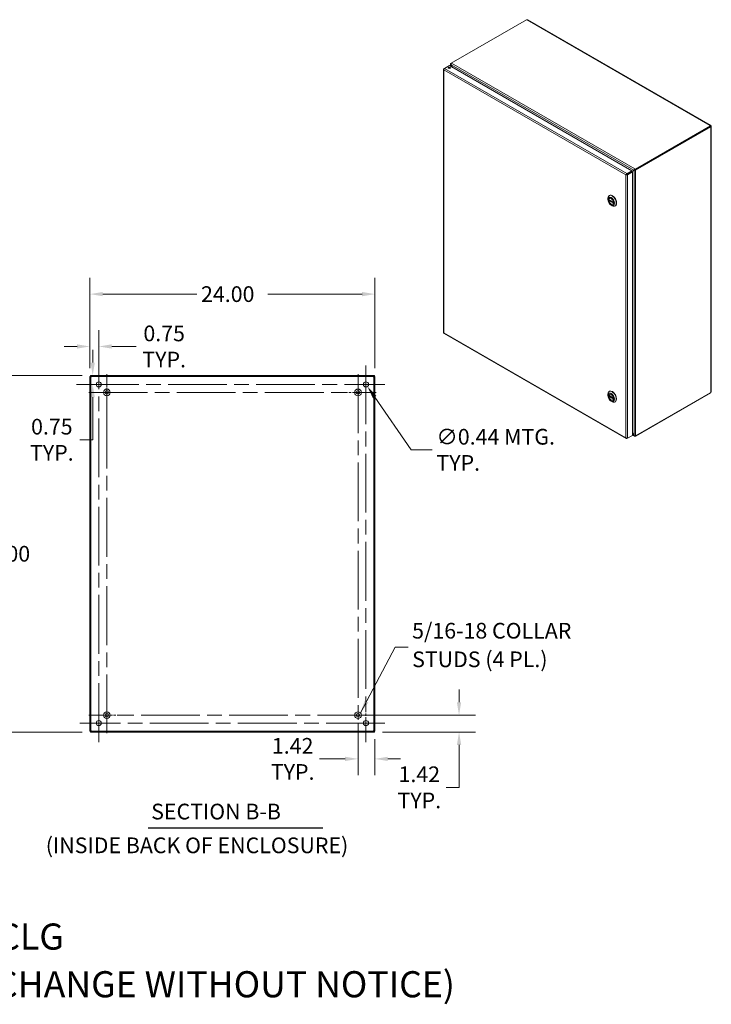
# Model space of a CAD drawing. Units: inches. Extents: x 10 to 179, y 18 to 110.
# Drawn here: x 121 to 179, y 27 to 110 of the extents above; entities that cross this region are included whole.
import ezdxf

# ---------------------------------------------------------------- set-up
doc = ezdxf.new("R2010")
doc.units = ezdxf.units.IN
doc.header["$LTSCALE"] = 11
doc.header["$MEASUREMENT"] = 0
doc.linetypes.add('CHAIN', pattern=[0.7087, 0.4724, -0.0591, 0.1181, -0.0591])
for name, color, linetype, lineweight in [('Center Mark (ANSI)', 7, 'Continuous', 15), ('Centerline (ANSI)', 7, 'Continuous', 15), ('Dimension (ANSI)', 7, 'Continuous', 13), ('Hatch (ANSI)', 7, 'Continuous', 5), ('Symbol (ANSI)', 7, 'Continuous', 18), ('Visible (ANSI)', 7, 'Continuous', 13), ('Visible Narrow (ANSI)', 7, 'Continuous', 18)]:
    doc.layers.add(name, color=color, linetype=linetype, lineweight=lineweight)
doc.styles.add('Note Text (ANSI)', font='RomanS.shx')
doc.styles.add('Text Style164', font='RomanS.shx')
doc.dimstyles.new('Default (ANSI)', dxfattribs={"dimscale": 11, "dimtxt": 0.12, "dimasz": 0.098425, "dimexe": 0.125, "dimexo": 0.0625, "dimgap": 0.031496, "dimtad": 0, "dimtih": 1, "dimtoh": 1, "dimdec": 3, "dimrnd": 1e-08, "dimzin": 0, "dimdsep": 46, "dimtxsty": 'Note Text (ANSI)', "dimcen": 0.09, "dimdle": 0.393701, "dimclrd": 256, "dimclre": 256, "dimclrt": 256, "dimadec": 0, "dimazin": 1, "dimtfac": 1, "dimtofl": 0, "dimtmove": 0, "dimatfit": 3, "dimfxl": 1, "dimtolj": 1, "dimtzin": 4, "dimlwd": -1, "dimlwe": -1, "dimarcsym": 0})
doc.dimstyles.new('Default (ANSI)$7', dxfattribs={"dimscale": 11, "dimtxt": 0.12, "dimasz": 0.098425, "dimexe": 0.125, "dimexo": 0.0625, "dimgap": 0.031496, "dimtad": 0, "dimtih": 1, "dimtoh": 1, "dimdec": 3, "dimrnd": 1e-08, "dimzin": 0, "dimdsep": 46, "dimtxsty": 'Note Text (ANSI)', "dimcen": 0.09, "dimdle": 0.393701, "dimclrd": 256, "dimclre": 256, "dimclrt": 256, "dimadec": 0, "dimazin": 1, "dimtfac": 1, "dimtofl": 0, "dimtmove": 0, "dimatfit": 3, "dimfxl": 1, "dimtolj": 1, "dimtzin": 4, "dimlwd": -1, "dimlwe": -1, "dimarcsym": 0})

# ---------------------------------------------------------------- blocks, each defined once
blk = doc.blocks.new('*D15')
at = {"layer": 'Defpoints', "color": 0, "transparency": 16777216}
for p in [(150.846, 86.625), (126.846, 79.696), (150.846, 79.696)]:
    blk.add_point(p, dxfattribs=at)
at = {"layer": 'Dimension (ANSI)', "transparency": 16777216}
for p, q in [((126.846, 80.384), (126.846, 88)), ((150.846, 80.384), (150.846, 88)), ((127.929, 86.625), (135.86, 86.625)), ((149.764, 86.625), (141.833, 86.625))]:
    blk.add_line(p, q, dxfattribs=at)
for points in [[(127.929, 86.806), (127.929, 86.445), (126.846, 86.625)], [(149.764, 86.806), (149.764, 86.445), (150.846, 86.625)]]:
    blk.add_solid(points, dxfattribs=at)
at = {"layer": 'Dimension (ANSI)', "transparency": 16777216, "insert": (136.206, 87.285), "char_height": 1.32, "attachment_point": 1, "style": 'Note Text (ANSI)'}
blk.add_mtext('\\A1;24.00', dxfattribs=at)
blk = doc.blocks.new('*D16')
at = {"layer": 'Defpoints', "color": 0, "transparency": 16777216}
for p in [(126.883, 79.776), (119.954, 49.776), (126.883, 49.776)]:
    blk.add_point(p, dxfattribs=at)
at = {"layer": 'Dimension (ANSI)', "transparency": 16777216}
for p, q in [((126.196, 79.776), (118.579, 79.776)), ((119.954, 78.694), (119.954, 65.783)), ((119.954, 50.859), (119.954, 63.77)), ((126.196, 49.776), (118.579, 49.776))]:
    blk.add_line(p, q, dxfattribs=at)
for points in [[(119.774, 78.694), (120.135, 78.694), (119.954, 79.776)], [(119.774, 50.859), (120.135, 50.859), (119.954, 49.776)]]:
    blk.add_solid(points, dxfattribs=at)
at = {"layer": 'Dimension (ANSI)', "transparency": 16777216, "insert": (117.314, 65.436), "char_height": 1.32, "attachment_point": 1, "style": 'Note Text (ANSI)'}
blk.add_mtext('\\A1;30.00', dxfattribs=at)
blk = doc.blocks.new('*D17')
at = {"layer": 'Defpoints', "color": 0, "transparency": 16777216}
for p in [(149.972, 79.206), (150.221, 78.846)]:
    blk.add_point(p, dxfattribs=at)
at = {"layer": 'Dimension (ANSI)', "transparency": 16777216}
for p, q in [((150.096, 78.036), (150.096, 80.016)), ((149.106, 79.026), (151.086, 79.026)), ((153.897, 73.521), (150.836, 77.955)), ((155.683, 73.521), (153.897, 73.521))]:
    blk.add_line(p, q, dxfattribs=at)
blk.add_solid([(150.984, 78.058), (150.687, 77.853), (150.221, 78.846)], dxfattribs=at)
at = {"layer": 'Dimension (ANSI)', "transparency": 16777216, "insert": (156.03, 73.521), "char_height": 1.32, "attachment_point": 4, "style": 'Note Text (ANSI)'}
blk.add_mtext('\\A1;∅0.44{ MTG.\\PTYP.}', dxfattribs=at)
blk = doc.blocks.new('*D18')
at = {"layer": 'Defpoints', "color": 0, "transparency": 16777216}
for p in [(126.883, 79.776), (127.08, 79.776), (127.596, 79.026)]:
    blk.add_point(p, dxfattribs=at)
at = {"layer": 'Dimension (ANSI)', "transparency": 16777216}
for p, q in [((127.08, 80.859), (127.08, 81.942)), ((127.571, 79.776), (128.455, 79.776)), ((126.909, 79.026), (125.705, 79.026)), ((127.08, 77.944), (127.08, 74.37)), ((127.08, 74.37), (125.997, 74.37))]:
    blk.add_line(p, q, dxfattribs=at)
for points in [[(126.899, 80.859), (127.26, 80.859), (127.08, 79.776)], [(126.899, 77.944), (127.26, 77.944), (127.08, 79.026)]]:
    blk.add_solid(points, dxfattribs=at)
at = {"layer": 'Dimension (ANSI)', "transparency": 16777216, "insert": (123.639, 74.37), "char_height": 1.32, "attachment_point": 5, "style": 'Note Text (ANSI)'}
blk.add_mtext('\\A1;0.75{\\PTYP.}', dxfattribs=at)
blk = doc.blocks.new('*D19')
at = {"layer": 'Defpoints', "color": 0, "transparency": 16777216}
for p in [(126.846, 82.218), (126.846, 79.696), (127.596, 79.026)]:
    blk.add_point(p, dxfattribs=at)
at = {"layer": 'Dimension (ANSI)', "transparency": 16777216}
for p, q in [((126.846, 80.384), (126.846, 83.593)), ((127.596, 79.714), (127.596, 83.593)), ((125.764, 82.218), (124.681, 82.218)), ((128.679, 82.218), (130.742, 82.218))]:
    blk.add_line(p, q, dxfattribs=at)
for points in [[(125.764, 82.398), (125.764, 82.038), (126.846, 82.218)], [(128.679, 82.398), (128.679, 82.038), (127.596, 82.218)]]:
    blk.add_solid(points, dxfattribs=at)
at = {"layer": 'Dimension (ANSI)', "transparency": 16777216, "insert": (133.1, 82.218), "char_height": 1.32, "attachment_point": 5, "style": 'Note Text (ANSI)'}
blk.add_mtext('\\A1;0.75{\\PTYP.}', dxfattribs=at)
blk = doc.blocks.new('*D20')
at = {"layer": 'Defpoints', "color": 0, "transparency": 16777216}
for p in [(149.426, 51.196), (150.846, 49.856), (150.846, 47.514)]:
    blk.add_point(p, dxfattribs=at)
at = {"layer": 'Dimension (ANSI)', "transparency": 16777216}
for p, q in [((149.426, 50.509), (149.426, 46.139)), ((150.846, 49.169), (150.846, 46.139)), ((148.344, 47.514), (146.186, 47.514)), ((151.929, 47.514), (153.012, 47.514))]:
    blk.add_line(p, q, dxfattribs=at)
for points in [[(148.344, 47.695), (148.344, 47.334), (149.426, 47.514)], [(151.929, 47.695), (151.929, 47.334), (150.846, 47.514)]]:
    blk.add_solid(points, dxfattribs=at)
at = {"layer": 'Dimension (ANSI)', "transparency": 16777216, "insert": (143.922, 47.514), "char_height": 1.32, "attachment_point": 5, "style": 'Note Text (ANSI)'}
blk.add_mtext('\\A1;1.42{\\PTYP.}', dxfattribs=at)
blk = doc.blocks.new('*D21')
at = {"layer": 'Defpoints', "color": 0, "transparency": 16777216}
for p in [(149.426, 51.196), (150.809, 49.776), (157.935, 49.776)]:
    blk.add_point(p, dxfattribs=at)
at = {"layer": 'Dimension (ANSI)', "transparency": 16777216}
for p, q in [((157.935, 52.279), (157.935, 53.362)), ((150.114, 51.196), (159.31, 51.196)), ((151.497, 49.776), (159.31, 49.776)), ((157.935, 48.694), (157.935, 45.12)), ((157.935, 45.12), (156.852, 45.12))]:
    blk.add_line(p, q, dxfattribs=at)
for points in [[(157.755, 52.279), (158.116, 52.279), (157.935, 51.196)], [(157.755, 48.694), (158.116, 48.694), (157.935, 49.776)]]:
    blk.add_solid(points, dxfattribs=at)
at = {"layer": 'Dimension (ANSI)', "transparency": 16777216, "insert": (154.589, 45.12), "char_height": 1.32, "attachment_point": 5, "style": 'Note Text (ANSI)'}
blk.add_mtext('\\A1;1.42{\\PTYP.}', dxfattribs=at)

msp = doc.modelspace()

# ---------------------------------------------------------------- hatches: boundary and pattern name
at = {"layer": 'Hatch (ANSI)'}
h = msp.add_hatch(dxfattribs=at)
h.set_pattern_fill('ANSI31', color=256, scale=11, style=0)
h.paths.add_polyline_path([(150.8093, 49.7763), (150.8093, 49.8503), (126.8833, 49.8503), (126.8833, 49.7763)])
h.paths.add_polyline_path([(150.8463, 79.6963), (150.7723, 79.6963), (150.7723, 49.8563), (150.8463, 49.8563)])
h.paths.add_polyline_path([(126.8463, 49.8563), (126.9203, 49.8563), (126.9203, 79.6963), (126.8463, 79.6963)])
h.paths.add_polyline_path([(126.8833, 79.7763), (126.8833, 79.7023), (150.8093, 79.7023), (150.8093, 79.7763)])

# ---------------------------------------------------------------- linework, layer by layer
at = {"layer": 'Center Mark (ANSI)', "linetype": 'CHAIN', "ltscale": 0.153932}
for p, q in [((128.2663, 79.8813), (128.2663, 76.8313)), ((150.9513, 78.3563), (147.9013, 78.3563)), ((126.7413, 51.1963), (129.7913, 51.1963)), ((150.9513, 51.1963), (147.9013, 51.1963))]:
    msp.add_line(p, q, dxfattribs=at)
at = {"layer": 'Center Mark (ANSI)', "linetype": 'CHAIN', "ltscale": 0.160876}
for p, q in [((126.0026, 79.0263), (129.1901, 79.0263)), ((151.6901, 79.0263), (148.5026, 79.0263)), ((150.0963, 48.9326), (150.0963, 52.1201)), ((126.0026, 50.5263), (129.1901, 50.5263))]:
    msp.add_line(p, q, dxfattribs=at)
at = {"layer": 'Centerline (ANSI)', "linetype": 'CHAIN', "ltscale": 0.952448}
for p, q in [((127.5963, 48.9326), (127.5963, 80.6201)), ((150.0963, 80.6201), (150.0963, 48.9326)), ((128.2663, 49.6713), (128.2663, 79.8813)), ((149.4263, 79.8813), (149.4263, 49.6713)), ((126.0026, 79.0263), (151.6901, 79.0263)), ((126.7413, 78.3563), (150.9513, 78.3563)), ((150.9513, 51.1963), (126.7413, 51.1963)), ((151.6901, 50.5263), (126.0026, 50.5263))]:
    msp.add_line(p, q, dxfattribs=at)
at = {"layer": 'Symbol (ANSI)', "lineweight": 30}
msp.add_line((131.7559, 41.7267), (146.4562, 41.7267), dxfattribs=at)
at = {"layer": 'Visible (ANSI)'}
for p, q in [((157.2769, 106.0716), (163.6079, 109.7174)), ((163.7321, 109.6949), (179.1172, 100.8352)), ((157.2769, 106.0716), (157.3081, 106.0537)), ((157.2769, 106.0223), (157.2769, 106.0716)), ((156.63, 105.5387), (156.63, 83.3861)), ((156.712, 105.6165), (156.6582, 105.5856)), ((156.6775, 105.5745), (156.6582, 105.5856)), ((156.7134, 105.6175), (157.1183, 105.8507)), ((157.1183, 105.8507), (172.4834, 97.0026)), ((157.2247, 105.7895), (157.2247, 105.9756)), ((157.2769, 106.0393), (157.2529, 106.0255)), ((157.2529, 106.0255), (157.2724, 106.0143)), ((157.2529, 106.0217), (157.2529, 106.0255)), ((157.2601, 105.9238), (157.2529, 105.9197)), ((157.2529, 105.9197), (157.3796, 105.7003)), ((157.394, 105.692), (157.2601, 105.9239)), ((179.1163, 100.7867), (172.7853, 97.1409)), ((179.1163, 100.7313), (172.7853, 97.0855)), ((172.8093, 97.0672), (179.1388, 100.7121)), ((179.0787, 100.816), (179.0787, 100.8249)), ((179.1388, 100.7121), (179.1109, 100.7281)), ((179.1163, 100.7313), (179.1163, 100.7867)), ((179.1163, 100.7677), (179.1469, 100.7854)), ((179.1163, 100.7498), (179.1547, 100.7719)), ((179.1547, 100.6933), (179.147, 100.6977)), ((179.1829, 100.7215), (179.1829, 78.4369)), ((172.4834, 97.0026), (172.0784, 96.7694)), ((172.0784, 96.7139), (172.4834, 96.9471)), ((172.6657, 97.0524), (172.2755, 96.8259)), ((172.3234, 96.8536), (172.7137, 97.08)), ((172.4834, 96.9471), (172.4834, 97.0026)), ((172.491, 96.9345), (172.6728, 97.04)), ((172.7137, 97.08), (172.6657, 97.0524)), ((172.7208, 97.0676), (172.6728, 97.04)), ((172.7542, 97.1589), (172.7853, 97.1409)), ((172.7853, 97.0855), (172.7542, 97.1034)), ((172.7613, 97.0948), (172.7652, 97.097)), ((172.7613, 97.0948), (172.8093, 97.0672)), ((172.7613, 97.091), (172.7613, 97.0948)), ((172.7853, 97.1409), (172.7853, 97.0855)), ((172.8093, 97.0672), (172.8093, 97.0634)), ((172.0451, 96.6864), (171.9971, 96.6588)), ((172.052, 96.6969), (172.187, 96.7747)), ((172.0793, 96.6961), (172.0712, 96.6915)), ((172.0784, 96.7139), (172.0784, 96.7694)), ((172.0856, 96.7015), (172.4906, 96.9347)), ((172.0856, 96.7015), (172.1336, 96.6739)), ((172.1336, 96.6739), (172.5385, 96.9071)), ((172.2755, 96.8259), (172.3234, 96.8536)), ((172.4906, 96.9347), (172.5385, 96.9071)), ((172.5385, 96.9071), (172.5385, 74.7394)), ((170.4672, 94.5971), (170.4672, 94.6853)), ((170.5522, 94.5905), (170.9497, 94.3616)), ((170.6161, 94.5536), (170.5589, 94.5207)), ((170.5723, 94.9174), (170.5979, 94.9321)), ((170.6336, 94.6986), (170.6057, 94.6825)), ((170.7468, 94.1115), (170.8231, 94.0673)), ((170.9182, 94.2045), (170.8902, 94.1884)), ((171.0766, 94.0417), (171.1021, 94.0564)), ((156.6717, 83.3139), (172.0238, 74.4732)), ((126.9203, 79.6963), (126.8463, 79.6963)), ((126.8463, 79.6963), (126.8463, 49.8563)), ((126.8833, 79.7763), (126.8833, 79.7023)), ((150.8093, 79.7763), (126.8833, 79.7763)), ((126.8833, 79.7023), (150.8093, 79.7023)), ((126.9203, 49.8563), (126.9203, 79.6963)), ((150.8463, 79.6963), (150.7723, 79.6963)), ((150.7723, 79.6963), (150.7723, 49.8563)), ((150.8093, 79.7023), (150.8093, 79.7763)), ((150.8463, 49.8563), (150.8463, 79.6963)), ((170.4672, 78.1099), (170.4672, 78.1981)), ((170.5522, 78.1033), (170.9497, 77.8744)), ((170.6107, 78.0633), (170.5589, 78.0335)), ((170.5723, 78.4302), (170.5979, 78.4449)), ((170.6336, 78.2114), (170.6057, 78.1953)), ((172.7853, 74.6584), (179.1163, 78.3042)), ((179.1388, 78.3494), (172.8093, 74.7045)), ((179.1163, 78.3042), (179.1163, 78.3365)), ((170.7468, 77.6243), (170.8231, 77.5801)), ((170.9182, 77.7173), (170.8902, 77.7012)), ((171.0766, 77.5545), (171.1021, 77.5692)), ((172.0784, 74.4742), (172.4834, 74.7074)), ((172.5385, 74.7394), (172.1336, 74.5062)), ((172.4834, 74.7076), (172.4834, 74.7074)), ((172.6728, 74.7317), (172.5385, 74.9644)), ((172.5385, 74.9479), (172.6657, 74.7276)), ((172.7001, 74.675), (172.5385, 74.7681)), ((172.6729, 74.7317), (172.6657, 74.7276)), ((172.7853, 74.6584), (172.7542, 74.6763)), ((172.7853, 74.6993), (172.7853, 74.6584)), ((172.8093, 74.7045), (172.8059, 74.7065)), ((172.8093, 74.7083), (172.8093, 74.7045)), ((172.0784, 74.4967), (172.0784, 74.4742)), ((126.8463, 49.8563), (126.9203, 49.8563)), ((150.8093, 49.8503), (126.8833, 49.8503)), ((126.8833, 49.8503), (126.8833, 49.7763)), ((126.8833, 49.7763), (150.8093, 49.7763)), ((150.7723, 49.8563), (150.8463, 49.8563)), ((150.8093, 49.7763), (150.8093, 49.8503))]:
    msp.add_line(p, q, dxfattribs=at)
for centre, radius in [((127.5963, 79.0263), 0.2187), ((150.0963, 79.0263), 0.2187), ((128.2663, 78.3563), 0.2815), ((128.2663, 78.3563), 0.15), ((149.4263, 78.3563), 0.2815), ((149.4263, 78.3563), 0.15), ((128.2663, 51.1963), 0.2815), ((149.4263, 51.1963), 0.2815), ((127.5963, 50.5263), 0.2187), ((128.2663, 51.1963), 0.15), ((149.4263, 51.1963), 0.15), ((150.0963, 50.5263), 0.2187)]:
    msp.add_circle(centre, radius, dxfattribs=at)
for centre, start, end in [((126.9084, 79.7142), 308.047399, 321.952601), ((150.7842, 79.7142), 218.047399, 231.952601), ((126.9084, 49.8384), 38.047399, 51.952601), ((150.7842, 49.8384), 128.047399, 141.952601)]:
    msp.add_arc(centre, 0.07, start, end, dxfattribs=at)
for centre, major_axis, ratio, start_param, end_param in [((163.6665, 109.7324), (-0.0642, 0), 0.5758617, 0.4185374, 1.6921421), ((157.1183, 105.6087), (-0.0862, 0), 0.5758617, 3.7345495, 5.6902285), ((179.1424, 100.8205), (-0.0642, 0), 0.5758617, 6.1618395, 7.4354442), ((179.1826, 100.7507), (-0.032, -0.0556), 0.5780931, 5.7543205, 6.4025974), ((179.1826, 100.7971), (0.032, -0.0556), 0.5780931, 4.5929769, 4.8356685), ((172.7339, 97.0917), (0.0286, 0.0166), 0.0016725, 0.7844313, 2.3552276), ((172.7411, 97.0793), (-0.0286, -0.0166), 0.0016725, 3.9260239, 5.4968203), ((172.2552, 96.8143), (-0.0965, -0.0558), 0.0016725, 0.7844313, 2.3552276), ((170.8245, 94.4795), (-0.2521, 0.4378), 0.5780931, 2.3542608, 7.0705172), ((170.7479, 94.4354), (-0.1423, 0.2471), 0.5780931, 4.132867, 6.8665747), ((170.7479, 94.4354), (0.1423, -0.2471), 0.5780931, 4.132867, 6.8665747), ((170.85, 94.4942), (0.2521, -0.4378), 0.5780931, 0, 3.1415927), ((170.8245, 77.9923), (-0.2521, 0.4378), 0.5780931, 2.3542608, 7.0705172), ((170.7479, 77.9482), (-0.1423, 0.2471), 0.5780931, 4.132867, 6.8665747), ((170.7479, 77.9482), (0.1423, -0.2471), 0.5780931, 4.132867, 6.8665747), ((170.85, 78.007), (0.2521, -0.4378), 0.5780931, 0, 3.1415926), ((179.1826, 78.3613), (0.032, 0.0556), 0.5780931, 1.4475168, 2.0957937)]:
    msp.add_ellipse(centre, major_axis=major_axis, ratio=ratio, start_param=start_param, end_param=end_param, dxfattribs=at)
for centre, major_axis, ratio in [((157.1183, 105.6641), (0.0862, 0), 0.5758617), ((170.7479, 94.4354), (0.1981, -0.344), 0.5780931), ((170.7479, 94.4354), (0.145, -0.2518), 0.5780931), ((170.7479, 77.9482), (0.1981, -0.344), 0.5780931), ((170.7479, 77.9482), (0.145, -0.2518), 0.5780931)]:
    msp.add_ellipse(centre, major_axis=major_axis, ratio=ratio, dxfattribs=at)
for points, knots in [([(163.7321, 109.6949), (163.72, 109.7017), (163.7008, 109.7014), (163.6818, 109.6974), (163.6793, 109.6969), (163.6768, 109.6963), (163.6743, 109.6957)], [0.00151741, 0.00151741, 0.00151741, 0.00151741, 0.58657491, 0.58657491, 0.58657491, 0.66405238, 0.66405238, 0.66405238, 0.66405238]), ([(156.6582, 105.5856), (156.6333, 105.5677), (156.6238, 105.5416), (156.6346, 105.5188), (156.6392, 105.5089), (156.6474, 105.4996), (156.6582, 105.4918)], [0, 0, 0, 0, 1.0950581, 1.0950581, 1.0950581, 1.5707963, 1.5707963, 1.5707963, 1.5707963]), ([(156.6582, 105.4918), (156.6552, 105.5224), (156.667, 105.5608), (156.6861, 105.5885), (156.6944, 105.6005), (156.7039, 105.6106), (156.7134, 105.6175)], [0, 0, 0, 0, 1.0950581, 1.0950581, 1.0950581, 1.5707963, 1.5707963, 1.5707963, 1.5707963]), ([(157.2529, 106.0217), (157.229, 106.0079), (157.2192, 105.982), (157.2281, 105.9561), (157.2324, 105.9432), (157.2411, 105.9306), (157.2529, 105.9197)], [0, 0, 0, 0, 1.0506506, 1.0506506, 1.0506506, 1.5707963, 1.5707963, 1.5707963, 1.5707963]), ([(157.2601, 105.9239), (157.253, 105.9556), (157.2596, 105.9945), (157.2768, 106.0222), (157.2854, 106.0359), (157.2962, 106.0469), (157.3081, 106.0537)], [-1.5707963, -1.5707963, -1.5707963, -1.5707963, -0.5201457, -0.5201457, -0.5201457, 0, 0, 0, 0]), ([(179.0787, 100.8249), (179.0871, 100.8365), (179.1018, 100.8425), (179.1149, 100.8364), (179.1279, 100.8303), (179.1382, 100.8124), (179.1446, 100.7927), (179.1454, 100.7903), (179.1462, 100.7878), (179.1469, 100.7854)], [2.4775403, 2.4775403, 2.4775403, 2.4775403, 3.1026797, 3.1026797, 3.1026797, 3.7281676, 3.7281676, 3.7281676, 3.805645, 3.805645, 3.805645, 3.805645]), ([(179.1547, 100.7719), (179.1689, 100.7569), (179.1815, 100.7394), (179.1828, 100.7243), (179.1841, 100.7091), (179.1737, 100.6975), (179.1599, 100.6942), (179.1582, 100.6938), (179.1564, 100.6935), (179.1547, 100.6933)], [-2.2348487, -2.2348487, -2.2348487, -2.2348487, -1.6097093, -1.6097093, -1.6097093, -0.9842214, -0.9842214, -0.9842214, -0.9067439, -0.9067439, -0.9067439, -0.9067439]), ([(172.7542, 97.1589), (172.7303, 97.1451), (172.7028, 97.1182), (172.6848, 97.091), (172.6759, 97.0775), (172.6692, 97.064), (172.6657, 97.0524)], [0, 0, 0, 0, 1.0506506, 1.0506506, 1.0506506, 1.5707963, 1.5707963, 1.5707963, 1.5707963]), ([(172.6728, 97.04), (172.6967, 97.0344), (172.7338, 97.0368), (172.7664, 97.046), (172.7825, 97.0505), (172.7975, 97.0566), (172.8093, 97.0634)], [-1.5707963, -1.5707963, -1.5707963, -1.5707963, -0.5201457, -0.5201457, -0.5201457, 0, 0, 0, 0]), ([(172.0784, 96.7694), (172.0505, 96.7568), (172.0231, 96.7274), (172.0087, 96.697), (172.0024, 96.6838), (171.9984, 96.6705), (171.9971, 96.6588)], [0, 0, 0, 0, 1.0950581, 1.0950581, 1.0950581, 1.5707963, 1.5707963, 1.5707963, 1.5707963]), ([(171.9971, 96.6588), (172.022, 96.6479), (172.0612, 96.646), (172.0947, 96.6557), (172.1093, 96.6599), (172.1227, 96.6661), (172.1336, 96.6739)], [0, 0, 0, 0, 1.0950581, 1.0950581, 1.0950581, 1.5707963, 1.5707963, 1.5707963, 1.5707963]), ([(172.0451, 96.6864), (172.0492, 96.6956), (172.0618, 96.7089), (172.0759, 96.7132), (172.0768, 96.7135), (172.0776, 96.7137), (172.0784, 96.7139)], [0, 0, 0, 0, 1.4834748, 1.4834748, 1.4834748, 1.5707963, 1.5707963, 1.5707963, 1.5707963]), ([(172.0451, 96.6864), (172.0551, 96.6854), (172.0729, 96.6897), (172.0838, 96.6997), (172.0844, 96.7003), (172.085, 96.7009), (172.0856, 96.7015)], [0, 0, 0, 0, 1.4834748, 1.4834748, 1.4834748, 1.5707963, 1.5707963, 1.5707963, 1.5707963]), ([(170.5522, 94.5905), (170.5514, 94.5909), (170.5508, 94.5917), (170.5502, 94.5937), (170.5502, 94.595), (170.5505, 94.5963)], [0.151986761, 0.151986761, 0.151986761, 0.151986761, 0.167283887, 0.167283887, 0.182626745, 0.182626745, 0.182626745, 0.182626745]), ([(170.5505, 94.5019), (170.5502, 94.5036), (170.5502, 94.5054), (170.5508, 94.5092), (170.5514, 94.5111), (170.5529, 94.5145), (170.5539, 94.5161), (170.5563, 94.5188), (170.5576, 94.5199), (170.5589, 94.5207)], [0.061064829, 0.061064829, 0.061064829, 0.061064829, 0.076407687, 0.076407687, 0.091750545, 0.091750545, 0.106798166, 0.106798166, 0.121845787, 0.121845787, 0.121845787, 0.121845787]), ([(170.9453, 94.369), (170.9456, 94.3673), (170.9461, 94.3657), (170.9477, 94.3632), (170.9486, 94.3622), (170.9498, 94.3615), (170.95, 94.3614), (170.9501, 94.3614)], [0.061064829, 0.061064829, 0.061064829, 0.061064829, 0.076407687, 0.076407687, 0.091750545, 0.091750545, 0.093368769, 0.093368769, 0.093368769, 0.093368769]), ([(170.9515, 94.2861), (170.9508, 94.2854), (170.9503, 94.2846), (170.9486, 94.2824), (170.9477, 94.2807), (170.9461, 94.2775), (170.9456, 94.2759), (170.9453, 94.2746)], [0.144325909, 0.144325909, 0.144325909, 0.144325909, 0.151941029, 0.151941029, 0.167283887, 0.167283887, 0.182626745, 0.182626745, 0.182626745, 0.182626745]), ([(156.6718, 83.3141), (156.6677, 83.3164), (156.6642, 83.32), (156.6618, 83.3249), (156.6582, 83.3324), (156.6569, 83.3427), (156.6582, 83.3544)], [0.78346445, 0.78346445, 0.78346445, 0.78346445, 1.09505807, 1.09505807, 1.09505807, 1.57079633, 1.57079633, 1.57079633, 1.57079633]), ([(126.9516, 79.6591), (126.9428, 79.6471), (126.9311, 79.6419), (126.9252, 79.6452), (126.9218, 79.6472), (126.9203, 79.652), (126.9203, 79.6591)], [0.9067439, 0.9067439, 0.9067439, 0.9067439, 1.7406657, 1.7406657, 1.7406657, 2.2348487, 2.2348487, 2.2348487, 2.2348487]), ([(126.9216, 79.6498), (126.9289, 79.6514), (126.9362, 79.6535), (126.9431, 79.6559), (126.946, 79.6569), (126.9488, 79.658), (126.9516, 79.6591)], [-1.17035177, -1.17035177, -1.17035177, -1.17035177, -0.98422142, -0.98422142, -0.98422142, -0.90674395, -0.90674395, -0.90674395, -0.90674395]), ([(126.9635, 79.7023), (126.9755, 79.7023), (126.9807, 79.6971), (126.9774, 79.6879), (126.9755, 79.6825), (126.9706, 79.6762), (126.9635, 79.6711)], [-0.6640524, -0.6640524, -0.6640524, -0.6640524, 0.1698694, 0.1698694, 0.1698694, 0.6640524, 0.6640524, 0.6640524, 0.6640524]), ([(150.7291, 79.6711), (150.7171, 79.6798), (150.7119, 79.6915), (150.7152, 79.6974), (150.7171, 79.7009), (150.722, 79.7023), (150.7291, 79.7023)], [2.4775403, 2.4775403, 2.4775403, 2.4775403, 3.311462, 3.311462, 3.311462, 3.805645, 3.805645, 3.805645, 3.805645]), ([(150.7197, 79.701), (150.7214, 79.6937), (150.7235, 79.6864), (150.7259, 79.6795), (150.7269, 79.6766), (150.728, 79.6738), (150.7291, 79.6711)], [3.54203721, 3.54203721, 3.54203721, 3.54203721, 3.72816756, 3.72816756, 3.72816756, 3.80564503, 3.80564503, 3.80564503, 3.80564503]), ([(150.7723, 79.6591), (150.7723, 79.6471), (150.7671, 79.6419), (150.7579, 79.6452), (150.7525, 79.6472), (150.7462, 79.652), (150.7411, 79.6591)], [0.9067439, 0.9067439, 0.9067439, 0.9067439, 1.7406657, 1.7406657, 1.7406657, 2.2348487, 2.2348487, 2.2348487, 2.2348487]), ([(170.5522, 78.1033), (170.5514, 78.1037), (170.5508, 78.1045), (170.5502, 78.1065), (170.5502, 78.1078), (170.5505, 78.1091)], [0.151986761, 0.151986761, 0.151986761, 0.151986761, 0.167283887, 0.167283887, 0.182626745, 0.182626745, 0.182626745, 0.182626745]), ([(170.5505, 78.0147), (170.5502, 78.0164), (170.5502, 78.0182), (170.5508, 78.022), (170.5514, 78.0239), (170.5529, 78.0273), (170.5539, 78.0289), (170.5563, 78.0316), (170.5576, 78.0327), (170.5589, 78.0335)], [0.061064829, 0.061064829, 0.061064829, 0.061064829, 0.076407687, 0.076407687, 0.091750545, 0.091750545, 0.106798166, 0.106798166, 0.121845787, 0.121845787, 0.121845787, 0.121845787]), ([(179.1547, 78.3865), (179.1689, 78.4014), (179.1815, 78.419), (179.1828, 78.4341), (179.1829, 78.4351), (179.1829, 78.436), (179.1829, 78.4369)], [0.90674395, 0.90674395, 0.90674395, 0.90674395, 1.53188334, 1.53188334, 1.53188334, 1.57079633, 1.57079633, 1.57079633, 1.57079633]), ([(170.9453, 77.8818), (170.9456, 77.8801), (170.9461, 77.8785), (170.9477, 77.876), (170.9486, 77.875), (170.9498, 77.8743), (170.95, 77.8742), (170.9501, 77.8742)], [0.061064829, 0.061064829, 0.061064829, 0.061064829, 0.076407687, 0.076407687, 0.091750545, 0.091750545, 0.093368769, 0.093368769, 0.093368769, 0.093368769]), ([(170.9515, 77.7989), (170.9508, 77.7982), (170.9503, 77.7974), (170.9486, 77.7952), (170.9477, 77.7935), (170.9461, 77.7903), (170.9456, 77.7887), (170.9453, 77.7874)], [0.144325909, 0.144325909, 0.144325909, 0.144325909, 0.151941029, 0.151941029, 0.167283887, 0.167283887, 0.182626745, 0.182626745, 0.182626745, 0.182626745]), ([(172.6657, 74.7276), (172.6728, 74.6959), (172.6933, 74.6726), (172.7176, 74.6688), (172.7296, 74.6669), (172.7423, 74.6695), (172.7542, 74.6763)], [-1.5707963, -1.5707963, -1.5707963, -1.5707963, -0.5201457, -0.5201457, -0.5201457, 0, 0, 0, 0]), ([(172.8093, 74.7083), (172.7854, 74.6946), (172.7484, 74.6936), (172.7158, 74.7058), (172.6996, 74.7118), (172.6847, 74.7209), (172.6728, 74.7317)], [0, 0, 0, 0, 1.0506506, 1.0506506, 1.0506506, 1.5707963, 1.5707963, 1.5707963, 1.5707963]), ([(171.9971, 74.5213), (172.0002, 74.4908), (172.018, 74.4694), (172.0432, 74.4672), (172.0542, 74.4663), (172.0663, 74.4687), (172.0784, 74.4742)], [0, 0, 0, 0, 1.0950581, 1.0950581, 1.0950581, 1.5707963, 1.5707963, 1.5707963, 1.5707963]), ([(172.1336, 74.5062), (172.1087, 74.4954), (172.0695, 74.4934), (172.0359, 74.5031), (172.0214, 74.5073), (172.0079, 74.5136), (171.9971, 74.5213)], [0, 0, 0, 0, 1.0950581, 1.0950581, 1.0950581, 1.5707963, 1.5707963, 1.5707963, 1.5707963]), ([(126.9203, 49.8935), (126.9203, 49.9055), (126.9255, 49.9107), (126.9347, 49.9074), (126.9401, 49.9055), (126.9464, 49.9007), (126.9516, 49.8935)], [-2.2348487, -2.2348487, -2.2348487, -2.2348487, -1.400927, -1.400927, -1.400927, -0.9067439, -0.9067439, -0.9067439, -0.9067439]), ([(126.9635, 49.8816), (126.9755, 49.8728), (126.9807, 49.8611), (126.9774, 49.8553), (126.9755, 49.8518), (126.9706, 49.8503), (126.9635, 49.8503)], [-0.6640524, -0.6640524, -0.6640524, -0.6640524, 0.1698694, 0.1698694, 0.1698694, 0.6640524, 0.6640524, 0.6640524, 0.6640524]), ([(126.9729, 49.8516), (126.9712, 49.8589), (126.9691, 49.8662), (126.9667, 49.8731), (126.9657, 49.876), (126.9646, 49.8788), (126.9635, 49.8816)], [0.40044456, 0.40044456, 0.40044456, 0.40044456, 0.58657491, 0.58657491, 0.58657491, 0.66405238, 0.66405238, 0.66405238, 0.66405238]), ([(150.7291, 49.8503), (150.7171, 49.8503), (150.7119, 49.8555), (150.7152, 49.8647), (150.7171, 49.8701), (150.722, 49.8764), (150.7291, 49.8816)], [2.4775403, 2.4775403, 2.4775403, 2.4775403, 3.311462, 3.311462, 3.311462, 3.805645, 3.805645, 3.805645, 3.805645]), ([(150.7411, 49.8935), (150.7498, 49.9055), (150.7615, 49.9107), (150.7674, 49.9074), (150.7708, 49.9055), (150.7723, 49.9007), (150.7723, 49.8935)], [-2.2348487, -2.2348487, -2.2348487, -2.2348487, -1.400927, -1.400927, -1.400927, -0.9067439, -0.9067439, -0.9067439, -0.9067439]), ([(150.771, 49.9029), (150.7637, 49.9012), (150.7564, 49.8991), (150.7495, 49.8967), (150.7466, 49.8957), (150.7438, 49.8947), (150.7411, 49.8935)], [1.97124088, 1.97124088, 1.97124088, 1.97124088, 2.15737124, 2.15737124, 2.15737124, 2.23484871, 2.23484871, 2.23484871, 2.23484871])]:
    msp.add_open_spline(points, degree=3, knots=knots, dxfattribs=at)
for points in [[(157.2529, 106.0217), (157.2589, 106.0183), (157.2649, 106.0148), (157.2709, 106.0114)], [(179.1143, 100.7262), (179.114, 100.7272), (179.1137, 100.7283), (179.1132, 100.7295)], [(172.7542, 97.1589), (172.7542, 97.1404), (172.7542, 97.1219), (172.7542, 97.1034)], [(172.7613, 97.091), (172.7773, 97.0818), (172.7933, 97.0726), (172.8093, 97.0634)], [(172.2737, 96.8264), (172.2743, 96.8262), (172.2749, 96.8261), (172.2755, 96.8259)], [(156.6582, 83.3544), (156.6404, 83.3622), (156.6304, 83.3742), (156.6302, 83.3861)], [(126.9635, 79.6711), (126.9673, 79.6803), (126.9705, 79.6907), (126.9728, 79.7011)], [(150.7411, 79.6591), (150.7503, 79.6553), (150.7607, 79.6522), (150.7711, 79.6498)], [(170.6115, 78.0566), (170.6109, 78.061), (170.6104, 78.0655), (170.61, 78.07)], [(172.7542, 74.6973), (172.7542, 74.6903), (172.7542, 74.6833), (172.7542, 74.6763)], [(126.9516, 49.8935), (126.9423, 49.8973), (126.9319, 49.9005), (126.9215, 49.9029)], [(150.7291, 49.8816), (150.7253, 49.8723), (150.7221, 49.8619), (150.7198, 49.8515)]]:
    msp.add_open_spline(points, degree=3, dxfattribs=at)
at = {"layer": 'Visible Narrow (ANSI)'}
for p, q in [((179.0787, 100.8249), (163.6743, 109.6957)), ((156.6582, 105.4918), (156.6582, 83.3544)), ((171.9971, 96.6588), (156.6582, 105.4918)), ((156.7134, 105.6175), (172.0784, 96.7694)), ((157.2529, 105.9197), (157.2529, 105.7732)), ((172.6657, 97.0524), (157.2601, 105.9239)), ((157.3081, 106.0537), (172.7542, 97.1589)), ((179.1547, 78.3865), (179.1547, 100.6933)), ((172.6728, 74.7317), (172.6728, 97.04)), ((172.8093, 97.0634), (172.8093, 74.7083)), ((171.9971, 74.5213), (171.9971, 96.6588)), ((172.1336, 96.6739), (172.1336, 74.5062)), ((172.187, 96.7765), (172.187, 96.7747)), ((172.2742, 96.8267), (172.2755, 96.8259)), ((170.5505, 94.5963), (170.9453, 94.369)), ((170.9453, 94.2746), (170.5505, 94.5019)), ((170.9523, 94.2941), (170.5589, 94.5207)), ((156.6582, 83.3544), (171.9971, 74.5213)), ((170.5505, 78.1091), (170.9453, 77.8818)), ((170.9453, 77.7874), (170.5505, 78.0147)), ((170.9523, 77.8069), (170.5589, 78.0335)), ((172.5385, 74.8008), (172.6657, 74.7276))]:
    msp.add_line(p, q, dxfattribs=at)

# ---------------------------------------------------------------- texts
at = {"layer": 'Symbol (ANSI)', "line_spacing_factor": 1.093904, "style": 'Note Text (ANSI)'}
for s, insert, char_height, width, attachment_point in [('{5/16-18 COLLAR\\PSTUDS (4 PL.)}', (153.9842, 56.9254), 1.32, 18.425177, 4), ('{\\fRomanS|b0|i0;\\H2.2000;PART#: N412302410CLG\\P(DATA SUBJECT TO CHANGE WITHOUT NOTICE)\\P }', (91.2745, 33.6629), 2.2, 81.217258, 1)]:
    msp.add_mtext(s, dxfattribs=dict(at, insert=insert, char_height=char_height, width=width, attachment_point=attachment_point))
at = {"layer": 'Symbol (ANSI)', "char_height": 1.32, "attachment_point": 7}
for s, insert, style in [('SECTION B-B', (132.0083, 42.011), 'Text Style164'), ('(INSIDE BACK OF ENCLOSURE)', (123.1267, 39.1679), 'Note Text (ANSI)')]:
    msp.add_mtext(s, dxfattribs=dict(at, insert=insert, style=style))

# ---------------------------------------------------------------- dimensions: what is measured, and where the dimension line sits
at = {"layer": 'Dimension (ANSI)'}
for base, p1, p2, angle, override, picture, middle in [((150.8463, 86.6254), (126.8463, 79.6963), (150.8463, 79.6963), 180, {"dimtih": 0, "dimtoh": 0, "dimdec": 2, "dimtp": 0, "dimtm": 0, "dimtdec": 2, "dimatfit": 1}, '*D15', (138.8463, 86.6254)), ((119.9542, 49.7763), (126.8833, 79.7763), (126.8833, 49.7763), 90, {"dimdec": 2, "dimtp": 0, "dimtm": 0, "dimtdec": 2, "dimatfit": 1}, '*D16', (119.9542, 64.7763))]:
    dim = msp.add_linear_dim(base=base, p1=p1, p2=p2, angle=angle, dimstyle='Default (ANSI)', override=override, dxfattribs=at)
    dim.commit()
    dim.dimension.update_dxf_attribs({"geometry": picture, "text_midpoint": middle, "dimtype": 160})
for base, p1, p2, angle, override, picture, middle in [((126.8463, 82.218), (127.5963, 79.0263), (126.8463, 79.6963), 180, {"dimtih": 0, "dimtoh": 0, "dimdec": 2, "dimtp": 0, "dimtm": 0, "dimtdec": 2, "dimatfit": 1}, '*D19', (133.1003, 82.218)), ((127.0799, 79.7763), (127.5963, 79.0263), (126.8833, 79.7763), 90, {"dimdec": 2, "dimtp": 0, "dimtm": 0, "dimtdec": 2, "dimatfit": 1}, '*D18', (123.6393, 74.37)), ((157.9351, 49.7763), (149.4263, 51.1963), (150.8093, 49.7763), 270, {"dimdec": 2, "dimtp": 0, "dimtm": 0, "dimtdec": 2, "dimatfit": 1}, '*D21', (154.5888, 45.12))]:
    dim = msp.add_linear_dim(base=base, p1=p1, p2=p2, angle=angle, text='<>{\\PTYP.}', dimstyle='Default (ANSI)', override=override, dxfattribs=at)
    dim.commit()
    dim.dimension.update_dxf_attribs({"geometry": picture, "text_midpoint": middle, "dimtype": 160})
dim = msp.add_diameter_dim_2p(p1=(149.972, 79.2063), p2=(150.2206, 78.8463), text='<>{ MTG.\\PTYP.}', dimstyle='Default (ANSI)', override={"dimdec": 2, "dimlfac": 1, "dimtp": 0, "dimtm": 0, "dimtdec": 2}, dxfattribs=at)
dim.commit()
dim.dimension.update_dxf_attribs({"geometry": '*D17', "text_midpoint": (161.4981, 73.521), "dimtype": 163})
dim = msp.add_linear_dim(base=(150.8463, 47.5142), p1=(149.4263, 51.1963), p2=(150.8463, 49.8563), text='<>{\\PTYP.}', dimstyle='Default (ANSI)', override={"dimtih": 0, "dimtoh": 0, "dimdec": 2, "dimtp": 0, "dimtm": 0, "dimtdec": 2, "dimatfit": 1}, dxfattribs=at)
dim.commit()
dim.dimension.update_dxf_attribs({"geometry": '*D20', "text_midpoint": (143.9223, 47.5142), "dimtype": 160})

# ---------------------------------------------------------------- leaders
at = {"layer": 'Symbol (ANSI)', "annotation_type": 0, "has_hookline": 1, "hookline_direction": 0, "text_width": 17.5371}
msp.add_leader([(149.6379, 51.382), (152.5551, 56.9254), (153.6378, 56.9254)], dimstyle='Default (ANSI)$7', override={"dimtad": 0}, dxfattribs=at)

doc.saveas('drawing.dxf')
